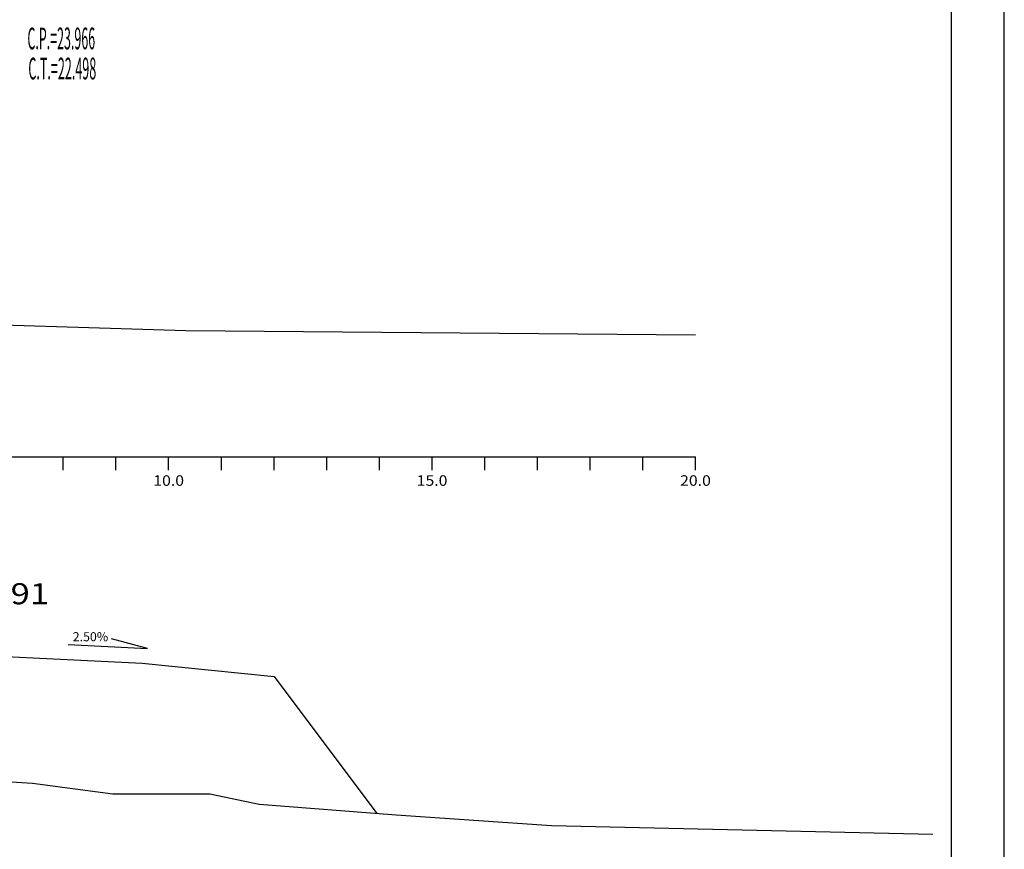
# Model space of a CAD drawing. Extents: x -57 to 4431, y 1146 to 2035.
# Drawn here: x 813 to 906, y 1258 to 1336 of the extents above; entities that cross this region are included whole.
import ezdxf
from ezdxf.enums import TextEntityAlignment as Align

# ---------------------------------------------------------------- set-up
doc = ezdxf.new("R2010")
doc.units = 0
doc.header["$MEASUREMENT"] = 0
doc.linetypes.add('LIN0', pattern=[0])
doc.layers.get('0').update_dxf_attribs({"linetype": 'LIN0'})
doc.layers.add('COTAS', color=2, linetype='CONTINUOUS')
doc.layers.add('SECOES', color=7, linetype='LIN0')
doc.styles.add('ROMANS', font='romans')

# ---------------------------------------------------------------- blocks, each defined once
blk = doc.blocks.new('D')
at = {"layer": 'COTAS', "color": 7, "linetype": 'Continuous'}
for p, q in [((0, 0), (7.541, -0.364)), ((7.541, -0.364), (4.126, 0.566))]:
    blk.add_line(p, q, dxfattribs=at)
blk.add_text('2.50%', height=0.8612, dxfattribs=at).set_placement((0.444, 0.32))

msp = doc.modelspace()

# ---------------------------------------------------------------- linework, layer by layer
at = {"color": 6}
msp.add_line((901.316, 1198.514), (901.316, 1485.514), dxfattribs=at)
at = {"color": 2}
msp.add_lwpolyline([(490.316, 1193.514), (906.316, 1193.514), (906.316, 1490.514)], dxfattribs=at)
at = {"layer": 'SECOES', "color": 4, "linetype": 'LIN0'}
for p, q in [((717.002, 1294.916), (877.002, 1294.916)), ((817.002, 1293.666), (817.002, 1294.916)), ((822.002, 1293.666), (822.002, 1294.916)), ((827.002, 1293.666), (827.002, 1294.916)), ((832.002, 1293.666), (832.002, 1294.916)), ((837.002, 1293.666), (837.002, 1294.916)), ((842.002, 1293.666), (842.002, 1294.916)), ((847.002, 1293.666), (847.002, 1294.916)), ((852.002, 1293.666), (852.002, 1294.916)), ((857.002, 1293.666), (857.002, 1294.916)), ((862.002, 1293.666), (862.002, 1294.916)), ((867.002, 1293.666), (867.002, 1294.916)), ((872.002, 1293.666), (872.002, 1294.916)), ((877.002, 1293.666), (877.002, 1294.916))]:
    msp.add_line(p, q, dxfattribs=at)
at = {"layer": 'SECOES', "color": 7, "linetype": 'LIN0', "flags": 128}
for points in [[(718.847, 1312.916), (730.624, 1311.916), (751.729, 1311.916), (752.847, 1310.916), (753.056, 1309.916), (753.266, 1308.916), (753.475, 1307.916), (753.685, 1306.916), (757.454, 1306.916), (758.009, 1307.916), (764.272, 1308.916), (777.002, 1309.826), (784.654, 1308.916), (795.863, 1307.916), (828.647, 1306.916), (877.002, 1306.506)], [(717.418, 1267.916), (742.838, 1267.916), (754.511, 1266.916), (778.069, 1265.916), (780.976, 1264.916), (781.452, 1263.916), (781.927, 1262.916), (782.403, 1261.916), (783.109, 1260.916), (786.295, 1261.916), (788.214, 1262.916), (801.574, 1263.916), (807.002, 1264.376), (814.067, 1263.916), (821.717, 1262.916), (829.445, 1262.916), (830.908, 1262.916), (835.591, 1261.916), (848.59, 1260.916), (863.333, 1259.916), (899.516, 1259.071)]]:
    msp.add_lwpolyline(points, dxfattribs=at)
at = {"layer": 'SECOES', "color": 5, "linetype": 'LIN0', "flags": 128}
msp.add_lwpolyline([(771.119, 1266.216), (777.002, 1274.056), (789.502, 1275.306), (789.502, 1275.306), (789.502, 1275.306), (807.002, 1276.176), (824.502, 1275.306), (824.502, 1275.306), (824.502, 1275.306), (837.002, 1274.056), (846.751, 1261.056)], dxfattribs=at)

# ---------------------------------------------------------------- block references
at = {"layer": 'COTAS', "color": 2, "linetype": 'Continuous'}
msp.add_blockref('D', (817.457, 1277.082), dxfattribs=at)

# ---------------------------------------------------------------- texts
at = {"layer": 'SECOES', "color": 2, "style": 'ROMANS', "width": 0.335175}
msp.add_text('C.P.=23.966', height=2.06521, dxfattribs=at).set_placement((813.596, 1333.62), (820.024, 1333.62), align=Align.FIT)
at = {"layer": 'SECOES', "color": 2, "style": 'ROMANS', "width": 0.34476}
msp.add_text('C.T.=22.498', height=2.06521, rotation=0.00168, dxfattribs=at).set_placement((813.686, 1330.761), (820.128, 1330.761), align=Align.FIT)
at = {"layer": 'SECOES', "color": 1, "style": 'ROMANS'}
for s, height, width, p, p2 in [('10.0', 1, 0.914179, (825.544, 1292.166), (828.461, 1292.166)), ('15.0', 1, 0.914179, (850.544, 1292.166), (853.461, 1292.166)), ('20.0', 1, 0.914179, (875.544, 1292.166), (878.461, 1292.166)), ('ESTACA: 91', 2, 1.044301, (798.349, 1280.916), (815.655, 1280.916))]:
    msp.add_text(s, height=height, dxfattribs=dict(at, width=width)).set_placement(p, p2, align=Align.FIT)

doc.saveas('drawing.dxf')
